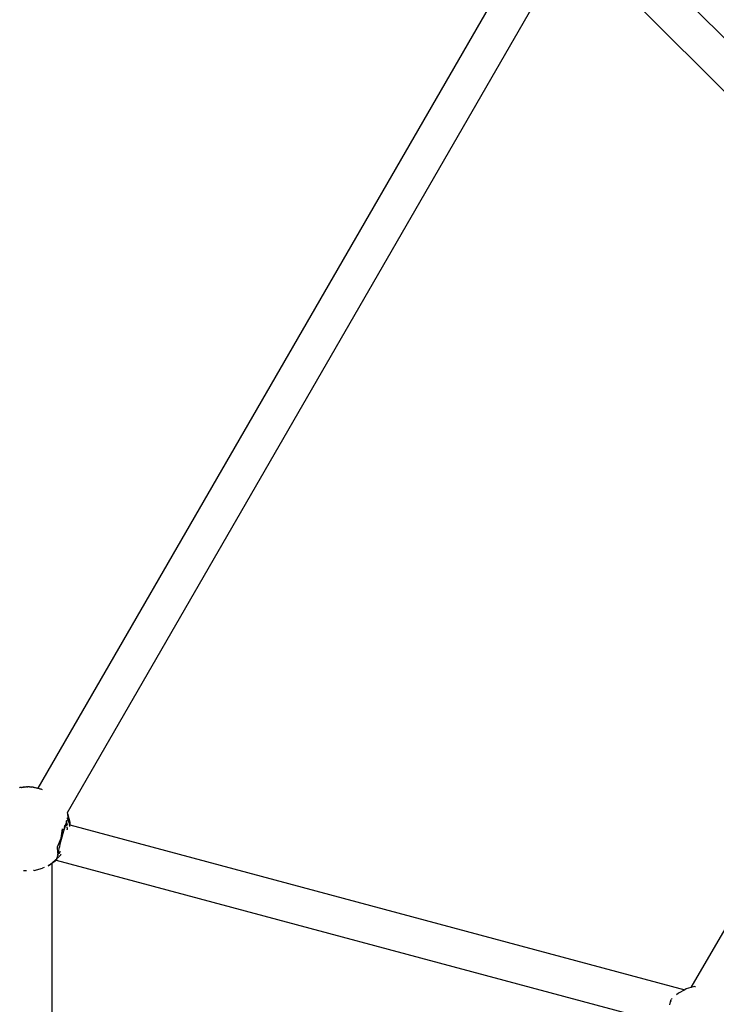
# Model space of a CAD drawing. Units: inches. Extents: x -347 to 259, y -337 to 325.
# Drawn here: x -135 to -103, y 10 to 55 of the extents above; entities that cross this region are included whole.
import ezdxf

# ---------------------------------------------------------------- set-up
doc = ezdxf.new("R2010")
doc.units = ezdxf.units.IN
doc.header["$MEASUREMENT"] = 0

# ---------------------------------------------------------------- blocks, each defined once
blk = doc.blocks.new('1420-2d')
for p, q in [((531.424, -42.039), (510.818, -21.433)), ((507.575, -21.88), (484.881, -61.187)), ((509.166, -22.563), (486.214, -62.317)), ((529.708, -42.756), (509.476, -22.524)), ((529.476, -44.8), (514.746, -70.313)), ((484.037, -61.167), (484.053, -61.164)), ((484.077, -61.157), (484.053, -61.164)), ((484.077, -61.157), (484.089, -61.157)), ((484.109, -61.153), (484.089, -61.157)), ((484.109, -61.153), (484.13, -61.15)), ((484.13, -61.15), (484.152, -61.147)), ((484.152, -61.147), (484.175, -61.144)), ((484.175, -61.144), (484.199, -61.141)), ((484.224, -61.138), (484.199, -61.141)), ((484.206, -61.143), (484.224, -61.138)), ((484.25, -61.135), (484.224, -61.138)), ((484.25, -61.135), (484.277, -61.133)), ((484.277, -61.133), (484.305, -61.131)), ((484.305, -61.131), (484.333, -61.13)), ((484.333, -61.13), (484.363, -61.129)), ((484.393, -61.128), (484.363, -61.129)), ((484.393, -61.128), (484.423, -61.128)), ((484.455, -61.129), (484.423, -61.128)), ((484.487, -61.13), (484.455, -61.129)), ((484.487, -61.13), (484.52, -61.131)), ((484.52, -61.131), (484.553, -61.134)), ((484.553, -61.134), (484.587, -61.136)), ((484.621, -61.14), (484.587, -61.136)), ((484.656, -61.144), (484.621, -61.14)), ((484.656, -61.144), (484.69, -61.149)), ((484.69, -61.149), (484.726, -61.154)), ((484.726, -61.154), (484.761, -61.161)), ((484.761, -61.161), (484.796, -61.168)), ((484.796, -61.168), (484.832, -61.175)), ((484.832, -61.175), (484.868, -61.184)), ((484.868, -61.184), (484.881, -61.187)), ((484.881, -61.187), (484.903, -61.193)), ((484.903, -61.193), (484.938, -61.202)), ((484.938, -61.202), (484.974, -61.213)), ((484.974, -61.213), (485.008, -61.224)), ((485.008, -61.224), (485.043, -61.235)), ((485.043, -61.235), (485.073, -61.246)), ((486.202, -62.56), (486.244, -62.564)), ((486.202, -62.56), (486.238, -62.569)), ((486.214, -62.317), (486.21, -62.324)), ((486.214, -62.317), (486.229, -62.345)), ((486.229, -62.345), (486.337, -62.736)), ((486.229, -62.345), (486.249, -62.565)), ((486.238, -62.569), (486.244, -62.564)), ((486.244, -62.564), (486.249, -62.565)), ((486.251, -62.568), (486.249, -62.565)), ((486.253, -62.573), (486.251, -62.568)), ((486.256, -62.579), (486.253, -62.573)), ((486.259, -62.587), (486.256, -62.579)), ((486.262, -62.596), (486.259, -62.587)), ((486.266, -62.606), (486.262, -62.596)), ((485.943, -63.478), (485.998, -63.052)), ((485.998, -63.052), (485.963, -63.403)), ((486.091, -63.013), (486.076, -63.057)), ((486.102, -62.923), (486.083, -62.984)), ((486.119, -62.925), (486.091, -63.013)), ((486.102, -62.923), (486.121, -62.866)), ((486.145, -62.846), (486.119, -62.925)), ((486.151, -62.821), (486.145, -62.846)), ((486.166, -62.787), (486.151, -62.821)), ((486.169, -62.779), (486.165, -62.783)), ((486.166, -62.787), (486.165, -62.783)), ((486.169, -62.799), (486.166, -62.787)), ((486.183, -62.741), (486.169, -62.779)), ((486.175, -62.75), (486.169, -62.779)), ((486.174, -62.816), (486.169, -62.799)), ((486.173, -62.714), (486.17, -62.72)), ((486.185, -62.681), (486.173, -62.714)), ((486.173, -62.714), (486.177, -62.723)), ((486.179, -62.833), (486.174, -62.816)), ((486.177, -62.723), (486.178, -62.728)), ((486.184, -62.852), (486.179, -62.833)), ((486.19, -62.723), (486.183, -62.741)), ((486.183, -62.741), (486.189, -62.758)), ((486.188, -62.871), (486.184, -62.852)), ((486.185, -62.681), (486.198, -62.647)), ((486.193, -62.892), (486.188, -62.871)), ((486.189, -62.758), (486.205, -62.811)), ((486.214, -62.668), (486.19, -62.723)), ((486.197, -62.913), (486.193, -62.892)), ((486.205, -62.811), (486.22, -62.874)), ((486.205, -62.958), (486.208, -62.982)), ((486.212, -63.005), (486.208, -62.982)), ((486.212, -63.005), (486.214, -63.03)), ((486.231, -62.638), (486.214, -62.668)), ((486.214, -63.03), (486.217, -63.055)), ((486.267, -62.638), (486.258, -62.613)), ((486.27, -62.618), (486.266, -62.606)), ((486.274, -62.631), (486.27, -62.618)), ((486.278, -62.645), (486.274, -62.631)), ((486.278, -62.645), (486.282, -62.661)), ((486.287, -62.678), (486.282, -62.661)), ((486.291, -62.696), (486.287, -62.678)), ((486.296, -62.716), (486.291, -62.696)), ((486.301, -62.736), (486.296, -62.716)), ((486.305, -62.758), (486.301, -62.736)), ((486.309, -62.781), (486.305, -62.758)), ((486.309, -62.781), (486.314, -62.805)), ((486.314, -62.805), (486.317, -62.83)), ((486.317, -62.83), (486.321, -62.855)), ((486.321, -62.855), (486.319, -62.875)), ((486.324, -62.882), (486.321, -62.855)), ((486.321, -62.882), (486.327, -62.909)), ((486.324, -62.882), (486.327, -62.909)), ((486.327, -62.909), (486.33, -62.937)), ((486.332, -62.866), (486.337, -62.868)), ((486.337, -62.736), (486.344, -62.87)), ((486.337, -62.868), (486.344, -62.87)), ((486.344, -62.87), (514.469, -70.405)), ((485.781, -63.874), (485.943, -63.478)), ((485.924, -63.552), (485.943, -63.478)), ((485.963, -63.403), (485.943, -63.478)), ((485.973, -63.426), (485.944, -63.537)), ((485.983, -63.329), (485.963, -63.403)), ((486.003, -63.317), (485.973, -63.426)), ((486.004, -63.256), (485.983, -63.329)), ((486.033, -63.21), (486.003, -63.31)), ((486.003, -63.31), (486.003, -63.317)), ((486.034, -63.199), (486.033, -63.21)), ((486.063, -63.108), (486.034, -63.199)), ((486.064, -63.068), (486.053, -63.107)), ((486.076, -63.057), (486.063, -63.108)), ((486.217, -63.055), (486.219, -63.082)), ((486.22, -63.098), (486.219, -63.082)), ((485.781, -63.874), (485.924, -63.552)), ((485.786, -64.145), (485.781, -63.874)), ((485.843, -63.952), (485.825, -64.04)), ((485.838, -63.932), (485.829, -63.971)), ((485.859, -63.871), (485.843, -63.952)), ((485.865, -63.856), (485.859, -63.871)), ((485.885, -63.764), (485.865, -63.856)), ((485.889, -63.753), (485.885, -63.764)), ((485.916, -63.647), (485.889, -63.753)), ((485.924, -63.552), (485.905, -63.625)), ((485.944, -63.537), (485.916, -63.647)), ((485.452, -64.657), (485.764, -64.398)), ((485.719, -64.388), (485.756, -64.394)), ((485.719, -64.388), (485.759, -64.399)), ((485.755, -64.342), (485.754, -64.364)), ((485.756, -64.394), (485.759, -64.399)), ((485.763, -64.278), (485.758, -64.313)), ((485.764, -64.398), (485.759, -64.399)), ((485.768, -64.396), (485.772, -64.392)), ((485.777, -64.194), (485.769, -64.238)), ((485.772, -64.392), (485.778, -64.388)), ((485.779, -64.285), (485.777, -64.29)), ((485.777, -64.29), (485.779, -64.294)), ((485.778, -64.388), (485.784, -64.382)), ((485.779, -64.181), (485.786, -64.174)), ((485.788, -64.216), (485.779, -64.275)), ((485.779, -64.285), (485.78, -64.289)), ((485.783, -64.288), (485.782, -64.318)), ((485.782, -64.318), (485.785, -64.334)), ((485.788, -64.244), (485.783, -64.288)), ((485.784, -64.382), (485.792, -64.375)), ((485.797, -64.092), (485.786, -64.145)), ((485.792, -64.211), (485.788, -64.244)), ((485.797, -64.188), (485.792, -64.211)), ((485.797, -64.206), (485.792, -64.211)), ((485.809, -64.034), (485.797, -64.092)), ((485.802, -64.16), (485.797, -64.188)), ((485.831, -64.174), (485.797, -64.206)), ((485.809, -64.119), (485.802, -64.16)), ((485.802, -64.16), (485.813, -64.148)), ((485.808, -64.365), (485.82, -64.348)), ((485.822, -64.052), (485.809, -64.119)), ((485.81, -64.358), (485.82, -64.348)), ((485.813, -64.148), (485.825, -64.135)), ((485.82, -64.348), (485.831, -64.337)), ((485.825, -64.04), (485.822, -64.052)), ((485.825, -64.135), (485.838, -64.122)), ((485.869, -64.134), (485.831, -64.174)), ((485.831, -64.337), (485.843, -64.324)), ((485.838, -64.122), (485.852, -64.107)), ((485.852, -64.107), (485.865, -64.093)), ((485.856, -64.311), (485.863, -64.302)), ((485.863, -64.302), (485.868, -64.297)), ((485.868, -64.297), (485.871, -64.294)), ((485.912, -64.084), (485.869, -64.134)), ((485.871, -64.294), (485.873, -64.292)), ((485.873, -64.292), (485.882, -64.281)), ((485.882, -64.281), (485.895, -64.269)), ((485.895, -64.269), (485.897, -64.265)), ((485.91, -64.25), (485.897, -64.265)), ((485.91, -64.25), (485.911, -64.248)), ((485.927, -64.232), (485.911, -64.248)), ((485.927, -64.229), (485.942, -64.212)), ((485.927, -64.232), (485.927, -64.229)), ((484.703, -64.951), (485.093, -64.844)), ((485.166, -64.817), (485.093, -64.844)), ((485.347, -64.735), (485.452, -64.657)), ((485.418, -64.694), (485.347, -64.739)), ((485.511, -64.633), (485.469, -64.66)), ((485.647, -64.545), (485.511, -64.633)), ((485.511, -64.619), (485.511, -64.633)), ((485.511, -64.633), (485.511, -110.583)), ((485.647, -64.545), (485.706, -64.479)), ((485.712, -64.481), (485.647, -64.545)), ((485.706, -64.479), (485.712, -64.481)), ((485.712, -64.481), (513.361, -71.888)), ((484.243, -64.968), (484.218, -64.965)), ((484.299, -64.975), (484.243, -64.968)), ((484.35, -64.974), (484.299, -64.975)), ((484.703, -64.951), (484.673, -64.956)), ((514.174, -70.558), (514.083, -70.634)), ((514.469, -70.405), (514.174, -70.558)), ((514.533, -70.371), (514.469, -70.405)), ((514.746, -70.313), (514.533, -70.371)), ((514.923, -70.264), (514.746, -70.313)), ((514.923, -70.264), (514.956, -70.26)), ((513.775, -71.1), (513.781, -71.075)), ((513.781, -71.075), (513.793, -71.031)), ((513.793, -71.031), (513.8, -71.003)), ((513.8, -71.003), (513.808, -70.974)), ((513.808, -70.974), (513.816, -70.943)), ((513.816, -70.943), (513.82, -70.93)), ((513.82, -70.93), (513.829, -70.897)), ((513.829, -70.897), (513.831, -70.889)), ((513.829, -70.94), (513.838, -70.905)), ((513.831, -70.889), (513.837, -70.865)), ((513.837, -70.865), (513.841, -70.851)), ((513.884, -70.829), (513.861, -70.822)), ((513.871, -70.822), (513.867, -70.82)), ((513.884, -70.829), (513.871, -70.822))]:
    blk.add_line(p, q)
blk = doc.blocks.new('1420')
blk.add_blockref('1420-2d', (-619.234, 81.494))

msp = doc.modelspace()

# ---------------------------------------------------------------- block references
msp.add_blockref('1420', (0, 0))

doc.saveas('drawing.dxf')
